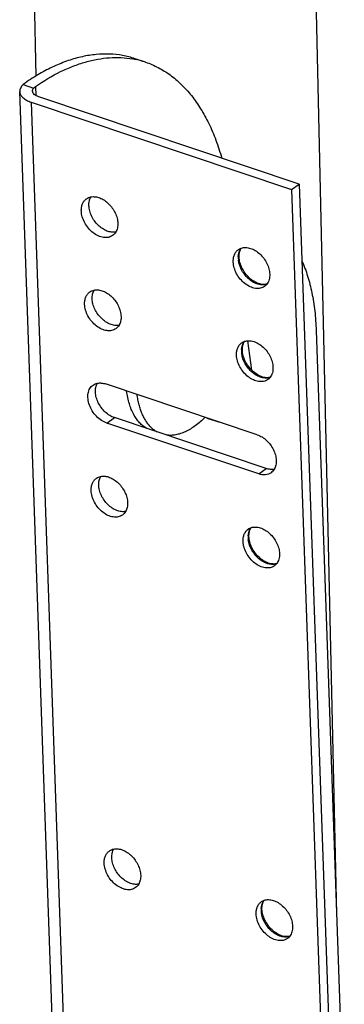
# Model space of a CAD drawing. Units: inches. Extents: x 0 to 17, y 0 to 11.
# Drawn here: x 4.1 to 4.4, y 4.3 to 5.1 of the extents above; entities that cross this region are included whole.
import ezdxf

# ---------------------------------------------------------------- set-up
doc = ezdxf.new("R2010")
doc.units = ezdxf.units.IN
doc.header["$LTSCALE"] = 0.935
doc.header["$MEASUREMENT"] = 0
doc.layers.get('0').update_dxf_attribs({"linetype": 'CONTINUOUS'})
doc.layers.add('02___PRT_ALL_AXES', color=7, linetype='CONTINUOUS')

msp = doc.modelspace()

# ---------------------------------------------------------------- linework, layer by layer
at = {"color": 9, "linetype": 'Continuous'}
for p, q in [((4.36945, 5.6435), (4.39869, 4.35781)), ((4.12302, 5.63788), (4.13544, 5.09167)), ((4.12428, 5.08418), (4.13356, 5.08107)), ((4.13516, 5.08255), (4.13543, 5.07471)), ((4.13141, 5.06881), (4.17717, 3.76366)), ((4.31264, 4.93372), (4.31312, 4.93675)), ((4.3155, 4.85215), (4.31598, 4.85518)), ((4.19755, 4.78788), (4.20419, 4.79258)), ((4.33047, 4.74334), (4.33711, 4.74804)), ((4.32122, 4.689), (4.3217, 4.69204)), ((4.33266, 4.36272), (4.33313, 4.36575))]:
    msp.add_line(p, q, dxfattribs=at)
at = {"color": 7, "linetype": 'Continuous'}
for p, q in [((4.2314, 5.10386), (4.22228, 5.10691)), ((4.16712, 3.77299), (4.12136, 5.07814)), ((4.12604, 5.0856), (4.12428, 5.08418)), ((4.13356, 5.08107), (4.13516, 5.08255)), ((4.3659, 4.99716), (4.13805, 5.07352)), ((4.13141, 5.06881), (4.35927, 4.99246)), ((4.35927, 4.99246), (4.3659, 4.99716)), ((4.35927, 4.99246), (4.40502, 3.68731)), ((4.3659, 4.99716), (4.41166, 3.69201)), ((4.31334, 4.93324), (4.31349, 4.93614)), ((4.38077, 4.86893), (4.40325, 4.22777)), ((4.3162, 4.85167), (4.31635, 4.85457)), ((4.32434, 4.83421), (4.32107, 4.85995)), ((4.32927, 4.7776), (4.19635, 4.82214)), ((4.33047, 4.74334), (4.19755, 4.78788)), ((4.33711, 4.74804), (4.20419, 4.79258)), ((4.28533, 4.79231), (4.28657, 4.79155)), ((4.29568, 4.78849), (4.28657, 4.79155)), ((4.29568, 4.78849), (4.29444, 4.78926)), ((4.29713, 4.78835), (4.29568, 4.78849)), ((4.32192, 4.68853), (4.32207, 4.69142)), ((4.33336, 4.36224), (4.33351, 4.36514))]:
    msp.add_line(p, q, dxfattribs=at)
for centre, radius, start, end in [((4.20648, 5.02904), 0.07886, 78.53748, 80.02701), ((4.20671, 5.03011), 0.07777, 71.49103, 78.54332)]:
    msp.add_arc(centre, radius, start, end, dxfattribs=at)
at = {"color": 9, "linetype": 'Continuous'}
for centre, radius, start, end in [((4.3304, 4.93272), 0.01779, 176.78133, 182.02563), ((4.33232, 4.93281), 0.01971, 182.07949, 186.96717), ((4.33326, 4.85115), 0.01779, 176.78133, 182.02563), ((4.33518, 4.85124), 0.01971, 182.07949, 186.96717), ((4.33898, 4.688), 0.01779, 176.78133, 182.02563), ((4.3409, 4.68809), 0.01971, 182.07949, 186.96717), ((4.35042, 4.36172), 0.01779, 176.78133, 182.02563), ((4.35234, 4.3618), 0.01971, 182.07949, 186.96717)]:
    msp.add_arc(centre, radius, start, end, dxfattribs=at)
at = {"color": 7, "linetype": 'Continuous'}
for points, knots in [([(4.22228, 5.10691), (4.21872, 5.10811), (4.21136, 5.10999), (4.1999, 5.1112), (4.18807, 5.11082), (4.17592, 5.10886), (4.16355, 5.10532), (4.151, 5.10025), (4.13837, 5.09366), (4.13015, 5.08844), (4.12604, 5.0856)], [0, 0, 0, 0, 0.110216, 0.222102, 0.33722, 0.456921, 0.582326, 0.714309, 0.853464, 1, 1, 1, 1]), ([(4.13516, 5.08255), (4.14217, 5.08739), (4.15296, 5.09386), (4.1679, 5.10046), (4.17875, 5.10413), (4.18944, 5.10663), (4.19993, 5.10793), (4.21018, 5.10803), (4.21687, 5.10729), (4.22014, 5.10671)], [0, 0, 0, 0, 0.282493, 0.414452, 0.540542, 0.661335, 0.777559, 0.890102, 1, 1, 1, 1]), ([(4.2314, 5.10386), (4.23522, 5.10258), (4.24275, 5.09937), (4.2533, 5.0928), (4.26308, 5.08451), (4.27201, 5.07455), (4.28006, 5.063), (4.28716, 5.04996), (4.29328, 5.0355), (4.29659, 5.02526), (4.29809, 5.01994)], [0, 0, 0, 0, 0.108583, 0.219062, 0.333188, 0.452459, 0.57807, 0.710871, 0.851414, 1, 1, 1, 1]), ([(4.12428, 5.08418), (4.12381, 5.08374), (4.12297, 5.08282), (4.12202, 5.0813), (4.12145, 5.07973), (4.12135, 5.07866), (4.12136, 5.07814)], [0, 0, 0, 0, 0.281314, 0.537651, 0.774237, 1, 1, 1, 1]), ([(4.12136, 5.07814), (4.12138, 5.07767), (4.12153, 5.07672), (4.12208, 5.07534), (4.12295, 5.07401), (4.12459, 5.07228), (4.1274, 5.07037), (4.12998, 5.06929), (4.13141, 5.06881)], [0, 0, 0, 0, 0.096974, 0.197757, 0.305574, 0.422699, 0.689189, 1, 1, 1, 1]), ([(4.13264, 5.07854), (4.13262, 5.07897), (4.13278, 5.0799), (4.13326, 5.0807), (4.13356, 5.08107)], [0, 0, 0, 0, 0.475057, 1, 1, 1, 1]), ([(4.13805, 5.07352), (4.13728, 5.07377), (4.13588, 5.07436), (4.13414, 5.07553), (4.13314, 5.07674), (4.13273, 5.07777), (4.13265, 5.07829), (4.13264, 5.07854)], [0, 0, 0, 0, 0.311048, 0.577815, 0.802093, 0.902963, 1, 1, 1, 1]), ([(4.17528, 4.9735), (4.17524, 4.97461), (4.17536, 4.97678), (4.1762, 4.97982), (4.17768, 4.98239), (4.17907, 4.98373), (4.17983, 4.98426)], [0, 0, 0, 0, 0.275569, 0.531564, 0.77056, 1, 1, 1, 1]), ([(4.17983, 4.98426), (4.18039, 4.98466), (4.18162, 4.98534), (4.18296, 4.98575), (4.18365, 4.98588)], [0, 0, 0, 0, 0.494145, 1, 1, 1, 1]), ([(4.18192, 4.9782), (4.18187, 4.97958), (4.18207, 4.98225), (4.18301, 4.98478), (4.18365, 4.98587)], [0, 0, 0, 0, 0.523185, 1, 1, 1, 1]), ([(4.18365, 4.98588), (4.18488, 4.98613), (4.18757, 4.98618), (4.1916, 4.98511), (4.19559, 4.98298), (4.19929, 4.97994), (4.20249, 4.97617), (4.205, 4.97191), (4.20665, 4.96741), (4.20713, 4.96431), (4.20718, 4.96281)], [0, 0, 0, 0, 0.103244, 0.216576, 0.340196, 0.471948, 0.608156, 0.744365, 0.87627, 1, 1, 1, 1]), ([(4.20545, 4.95513), (4.20422, 4.95488), (4.20154, 4.95483), (4.1975, 4.9559), (4.19351, 4.95803), (4.18981, 4.96107), (4.18661, 4.96483), (4.18411, 4.9691), (4.18246, 4.9736), (4.18197, 4.9767), (4.18192, 4.9782)], [0, 0, 0, 0, 0.103244, 0.216576, 0.340196, 0.471948, 0.608156, 0.744365, 0.87627, 1, 1, 1, 1]), ([(4.20264, 4.95205), (4.2021, 4.95166), (4.20092, 4.951), (4.19894, 4.95038), (4.19681, 4.95015), (4.19375, 4.95035), (4.18976, 4.95162), (4.18528, 4.95444), (4.18129, 4.95836), (4.1781, 4.96306), (4.17597, 4.96818), (4.17534, 4.97176), (4.17528, 4.9735)], [0, 0, 0, 0, 0.049076, 0.099241, 0.151421, 0.206301, 0.325016, 0.455433, 0.593848, 0.734669, 0.871839, 1, 1, 1, 1]), ([(4.20718, 4.96281), (4.20723, 4.96143), (4.20703, 4.95876), (4.20609, 4.95623), (4.20545, 4.95514)], [0, 0, 0, 0, 0.523185, 1, 1, 1, 1]), ([(4.20545, 4.95514), (4.2051, 4.95453), (4.20427, 4.95338), (4.20321, 4.95245), (4.20264, 4.95205)], [0, 0, 0, 0, 0.505848, 1, 1, 1, 1]), ([(4.31274, 4.93972), (4.31294, 4.93986), (4.31374, 4.94039), (4.31463, 4.94079), (4.31531, 4.94101)], [0, 0, 0, 0, 0.248543, 1, 1, 1, 1]), ([(4.31349, 4.93614), (4.31362, 4.93706), (4.31404, 4.93877), (4.31485, 4.94034), (4.31532, 4.941)], [0, 0, 0, 0, 0.531945, 1, 1, 1, 1]), ([(4.31531, 4.94101), (4.31591, 4.94121), (4.31717, 4.9415), (4.31914, 4.94161), (4.32119, 4.9414), (4.32406, 4.94069), (4.32764, 4.93901), (4.33158, 4.93601), (4.33502, 4.93219), (4.33773, 4.92778), (4.33952, 4.92309), (4.34005, 4.91984), (4.3401, 4.91827)], [0, 0, 0, 0, 0.049802, 0.10164, 0.155999, 0.21311, 0.335363, 0.466862, 0.60384, 0.741477, 0.874958, 1, 1, 1, 1]), ([(4.3082, 4.92896), (4.30816, 4.93007), (4.30828, 4.93224), (4.30912, 4.93528), (4.31059, 4.93785), (4.31198, 4.93919), (4.31274, 4.93972)], [0, 0, 0, 0, 0.275569, 0.531564, 0.77056, 1, 1, 1, 1]), ([(4.33764, 4.90952), (4.33713, 4.90937), (4.33601, 4.90915), (4.33354, 4.90911), (4.3301, 4.90986), (4.32597, 4.91192), (4.32199, 4.91505), (4.3185, 4.91904), (4.31574, 4.9236), (4.31393, 4.92838), (4.3134, 4.93167), (4.31334, 4.93324)], [0, 0, 0, 0, 0.042825, 0.089534, 0.195864, 0.318629, 0.453743, 0.595604, 0.738012, 0.874735, 1, 1, 1, 1]), ([(4.33556, 4.9075), (4.33502, 4.90712), (4.33383, 4.90646), (4.33186, 4.90584), (4.32973, 4.90561), (4.32666, 4.90581), (4.32268, 4.90708), (4.31819, 4.9099), (4.3142, 4.91382), (4.31102, 4.91852), (4.30889, 4.92364), (4.30826, 4.92722), (4.3082, 4.92896)], [0, 0, 0, 0, 0.049076, 0.099241, 0.151421, 0.206301, 0.325016, 0.455433, 0.593848, 0.734669, 0.871839, 1, 1, 1, 1]), ([(4.36832, 4.9298), (4.37023, 4.9255), (4.37361, 4.91633), (4.37731, 4.90164), (4.37978, 4.88568), (4.38057, 4.87462), (4.38077, 4.86893)], [0, 0, 0, 0, 0.225683, 0.467935, 0.7265, 1, 1, 1, 1]), ([(4.3401, 4.91827), (4.34013, 4.91743), (4.34008, 4.9158), (4.33964, 4.91346), (4.33885, 4.91134), (4.33808, 4.91008), (4.33764, 4.90952)], [0, 0, 0, 0, 0.27023, 0.526535, 0.768921, 1, 1, 1, 1]), ([(4.33764, 4.90952), (4.33749, 4.90932), (4.33688, 4.90858), (4.33615, 4.90792), (4.33556, 4.9075)], [0, 0, 0, 0, 0.252855, 1, 1, 1, 1]), ([(4.17814, 4.89193), (4.1781, 4.89304), (4.17822, 4.89521), (4.17906, 4.89824), (4.18054, 4.90082), (4.18193, 4.90215), (4.18269, 4.90269)], [0, 0, 0, 0, 0.275569, 0.531564, 0.77056, 1, 1, 1, 1]), ([(4.18269, 4.90269), (4.18325, 4.90309), (4.18448, 4.90377), (4.18582, 4.90417), (4.18651, 4.90431)], [0, 0, 0, 0, 0.494145, 1, 1, 1, 1]), ([(4.18478, 4.89663), (4.18473, 4.89801), (4.18493, 4.90068), (4.18587, 4.90321), (4.18651, 4.9043)], [0, 0, 0, 0, 0.523185, 1, 1, 1, 1]), ([(4.18651, 4.90431), (4.18774, 4.90455), (4.19043, 4.90461), (4.19446, 4.90353), (4.19845, 4.90141), (4.20215, 4.89837), (4.20535, 4.8946), (4.20785, 4.89034), (4.20951, 4.88584), (4.20999, 4.88274), (4.21004, 4.88124)], [0, 0, 0, 0, 0.103244, 0.216576, 0.340196, 0.471948, 0.608156, 0.744365, 0.87627, 1, 1, 1, 1]), ([(4.2055, 4.87047), (4.20496, 4.87009), (4.20378, 4.86943), (4.2018, 4.86881), (4.19967, 4.86858), (4.19661, 4.86878), (4.19262, 4.87005), (4.18814, 4.87287), (4.18415, 4.87679), (4.18096, 4.88149), (4.17883, 4.88661), (4.1782, 4.89019), (4.17814, 4.89193)], [0, 0, 0, 0, 0.049076, 0.099241, 0.151421, 0.206301, 0.325016, 0.455433, 0.593848, 0.734669, 0.871839, 1, 1, 1, 1]), ([(4.20831, 4.87355), (4.20708, 4.87331), (4.2044, 4.87325), (4.20036, 4.87433), (4.19637, 4.87646), (4.19267, 4.8795), (4.18947, 4.88326), (4.18697, 4.88753), (4.18532, 4.89202), (4.18483, 4.89512), (4.18478, 4.89663)], [0, 0, 0, 0, 0.103244, 0.216576, 0.340196, 0.471948, 0.608156, 0.744365, 0.87627, 1, 1, 1, 1]), ([(4.21004, 4.88124), (4.21009, 4.87985), (4.20989, 4.87718), (4.20895, 4.87466), (4.20831, 4.87357)], [0, 0, 0, 0, 0.523185, 1, 1, 1, 1]), ([(4.20831, 4.87357), (4.20796, 4.87296), (4.20713, 4.87181), (4.20607, 4.87087), (4.2055, 4.87047)], [0, 0, 0, 0, 0.505848, 1, 1, 1, 1]), ([(4.31106, 4.84739), (4.31102, 4.8485), (4.31114, 4.85067), (4.31198, 4.8537), (4.31345, 4.85628), (4.31484, 4.85761), (4.3156, 4.85815)], [0, 0, 0, 0, 0.275569, 0.531564, 0.77056, 1, 1, 1, 1]), ([(4.3156, 4.85815), (4.3158, 4.85829), (4.3166, 4.85881), (4.31749, 4.85922), (4.31817, 4.85944)], [0, 0, 0, 0, 0.248543, 1, 1, 1, 1]), ([(4.31635, 4.85457), (4.31648, 4.85549), (4.3169, 4.8572), (4.31771, 4.85876), (4.31818, 4.85943)], [0, 0, 0, 0, 0.531945, 1, 1, 1, 1]), ([(4.31817, 4.85944), (4.31877, 4.85964), (4.32002, 4.85993), (4.322, 4.86004), (4.32405, 4.85982), (4.32692, 4.85912), (4.3305, 4.85744), (4.33444, 4.85444), (4.33788, 4.85061), (4.34059, 4.84621), (4.34238, 4.84152), (4.34291, 4.83827), (4.34296, 4.8367)], [0, 0, 0, 0, 0.049802, 0.10164, 0.155999, 0.21311, 0.335363, 0.466862, 0.60384, 0.741477, 0.874958, 1, 1, 1, 1]), ([(4.33842, 4.82593), (4.33788, 4.82555), (4.33669, 4.82488), (4.33472, 4.82427), (4.33259, 4.82404), (4.32952, 4.82424), (4.32554, 4.82551), (4.32105, 4.82833), (4.31706, 4.83225), (4.31388, 4.83695), (4.31175, 4.84207), (4.31112, 4.84565), (4.31106, 4.84739)], [0, 0, 0, 0, 0.049076, 0.099241, 0.151421, 0.206301, 0.325016, 0.455433, 0.593848, 0.734669, 0.871839, 1, 1, 1, 1]), ([(4.3405, 4.82794), (4.33999, 4.82779), (4.33887, 4.82758), (4.3364, 4.82753), (4.33296, 4.82829), (4.32883, 4.83035), (4.32485, 4.83348), (4.32136, 4.83747), (4.3186, 4.84203), (4.31679, 4.84681), (4.31626, 4.8501), (4.3162, 4.85167)], [0, 0, 0, 0, 0.042825, 0.089534, 0.195864, 0.318629, 0.453743, 0.595604, 0.738012, 0.874735, 1, 1, 1, 1]), ([(4.34296, 4.8367), (4.34299, 4.83586), (4.34294, 4.83423), (4.3425, 4.83189), (4.34171, 4.82977), (4.34094, 4.82851), (4.3405, 4.82794)], [0, 0, 0, 0, 0.27023, 0.526535, 0.768921, 1, 1, 1, 1]), ([(4.19755, 4.78788), (4.19589, 4.78844), (4.19261, 4.7901), (4.18831, 4.79374), (4.18474, 4.79832), (4.1822, 4.80346), (4.1811, 4.80797), (4.18094, 4.81145), (4.18118, 4.81388), (4.18176, 4.81611), (4.1827, 4.8181), (4.18395, 4.81981), (4.18499, 4.82073), (4.18555, 4.82112)], [0, 0, 0, 0, 0.126255, 0.262416, 0.403148, 0.54213, 0.673399, 0.734889, 0.793178, 0.848314, 0.900657, 0.950897, 1, 1, 1, 1]), ([(4.18555, 4.82112), (4.18611, 4.82152), (4.18733, 4.8222), (4.18868, 4.8226), (4.18937, 4.82274)], [0, 0, 0, 0, 0.494182, 1, 1, 1, 1]), ([(4.20419, 4.79258), (4.20275, 4.79306), (4.19989, 4.79445), (4.19603, 4.79743), (4.19268, 4.80121), (4.19003, 4.80553), (4.18825, 4.81013), (4.18748, 4.81473), (4.18776, 4.81902), (4.18872, 4.82161), (4.18937, 4.82272)], [0, 0, 0, 0, 0.121965, 0.252861, 0.388867, 0.525494, 0.65802, 0.782473, 0.896439, 1, 1, 1, 1]), ([(4.18937, 4.82274), (4.19048, 4.82296), (4.19287, 4.82305), (4.19519, 4.82253), (4.19635, 4.82214)], [0, 0, 0, 0, 0.479442, 1, 1, 1, 1]), ([(4.3405, 4.82794), (4.34035, 4.82775), (4.33974, 4.827), (4.33901, 4.82635), (4.33842, 4.82593)], [0, 0, 0, 0, 0.252855, 1, 1, 1, 1]), ([(4.32927, 4.7776), (4.33071, 4.77712), (4.33357, 4.77573), (4.33743, 4.77275), (4.34079, 4.76897), (4.34343, 4.76465), (4.34521, 4.76005), (4.34598, 4.75545), (4.3457, 4.75116), (4.34474, 4.74857), (4.34409, 4.74746)], [0, 0, 0, 0, 0.121965, 0.252861, 0.388867, 0.525494, 0.65802, 0.782473, 0.896439, 1, 1, 1, 1]), ([(4.34128, 4.74436), (4.34057, 4.74386), (4.33898, 4.74304), (4.33629, 4.74246), (4.33338, 4.74255), (4.33144, 4.74301), (4.33047, 4.74334)], [0, 0, 0, 0, 0.231407, 0.471339, 0.726658, 1, 1, 1, 1]), ([(4.34409, 4.74744), (4.34298, 4.74722), (4.34059, 4.74713), (4.33827, 4.74765), (4.33711, 4.74804)], [0, 0, 0, 0, 0.479442, 1, 1, 1, 1]), ([(4.34409, 4.74746), (4.34373, 4.74684), (4.3429, 4.7457), (4.34184, 4.74476), (4.34128, 4.74436)], [0, 0, 0, 0, 0.505913, 1, 1, 1, 1]), ([(4.18386, 4.72878), (4.18382, 4.7299), (4.18394, 4.73206), (4.18478, 4.7351), (4.18625, 4.73767), (4.18765, 4.73901), (4.1884, 4.73955)], [0, 0, 0, 0, 0.275569, 0.531564, 0.77056, 1, 1, 1, 1]), ([(4.1884, 4.73955), (4.18897, 4.73994), (4.19019, 4.74063), (4.19154, 4.74103), (4.19223, 4.74117)], [0, 0, 0, 0, 0.494145, 1, 1, 1, 1]), ([(4.1905, 4.73348), (4.19045, 4.73487), (4.19065, 4.73754), (4.19159, 4.74006), (4.19223, 4.74115)], [0, 0, 0, 0, 0.523185, 1, 1, 1, 1]), ([(4.21403, 4.71041), (4.2128, 4.71017), (4.21012, 4.71011), (4.20608, 4.71119), (4.20209, 4.71331), (4.19839, 4.71635), (4.19519, 4.72012), (4.19269, 4.72438), (4.19104, 4.72888), (4.19055, 4.73198), (4.1905, 4.73348)], [0, 0, 0, 0, 0.103244, 0.216576, 0.340196, 0.471948, 0.608156, 0.744365, 0.87627, 1, 1, 1, 1]), ([(4.19223, 4.74117), (4.19346, 4.74141), (4.19615, 4.74147), (4.20018, 4.74039), (4.20417, 4.73826), (4.20787, 4.73522), (4.21107, 4.73146), (4.21357, 4.7272), (4.21523, 4.7227), (4.21571, 4.7196), (4.21576, 4.71809)], [0, 0, 0, 0, 0.103244, 0.216576, 0.340196, 0.471948, 0.608156, 0.744365, 0.87627, 1, 1, 1, 1]), ([(4.21122, 4.70733), (4.21068, 4.70694), (4.20949, 4.70628), (4.20752, 4.70567), (4.20539, 4.70543), (4.20233, 4.70564), (4.19834, 4.70691), (4.19386, 4.70973), (4.18986, 4.71364), (4.18668, 4.71835), (4.18455, 4.72346), (4.18392, 4.72705), (4.18386, 4.72878)], [0, 0, 0, 0, 0.049076, 0.099241, 0.151421, 0.206301, 0.325016, 0.455433, 0.593848, 0.734669, 0.871839, 1, 1, 1, 1]), ([(4.21576, 4.71809), (4.21581, 4.71671), (4.21561, 4.71404), (4.21467, 4.71151), (4.21403, 4.71042)], [0, 0, 0, 0, 0.523185, 1, 1, 1, 1]), ([(4.21403, 4.71042), (4.21368, 4.70981), (4.21284, 4.70867), (4.21179, 4.70773), (4.21122, 4.70733)], [0, 0, 0, 0, 0.505848, 1, 1, 1, 1]), ([(4.31678, 4.68424), (4.31674, 4.68536), (4.31686, 4.68752), (4.3177, 4.69056), (4.31917, 4.69313), (4.32056, 4.69447), (4.32132, 4.69501)], [0, 0, 0, 0, 0.275569, 0.531564, 0.77056, 1, 1, 1, 1]), ([(4.32132, 4.69501), (4.32152, 4.69514), (4.32232, 4.69567), (4.32321, 4.69607), (4.32389, 4.6963)], [0, 0, 0, 0, 0.248543, 1, 1, 1, 1]), ([(4.32207, 4.69142), (4.3222, 4.69234), (4.32261, 4.69405), (4.32343, 4.69562), (4.3239, 4.69629)], [0, 0, 0, 0, 0.531945, 1, 1, 1, 1]), ([(4.32389, 4.6963), (4.32449, 4.6965), (4.32574, 4.69678), (4.32772, 4.69689), (4.32977, 4.69668), (4.33264, 4.69597), (4.33622, 4.6943), (4.34016, 4.6913), (4.3436, 4.68747), (4.34631, 4.68306), (4.3481, 4.67837), (4.34862, 4.67513), (4.34868, 4.67355)], [0, 0, 0, 0, 0.049802, 0.10164, 0.155999, 0.21311, 0.335363, 0.466862, 0.60384, 0.741477, 0.874958, 1, 1, 1, 1]), ([(4.34414, 4.66279), (4.3436, 4.6624), (4.34241, 4.66174), (4.34044, 4.66113), (4.33831, 4.66089), (4.33524, 4.6611), (4.33126, 4.66237), (4.32677, 4.66519), (4.32278, 4.6691), (4.3196, 4.67381), (4.31747, 4.67892), (4.31684, 4.68251), (4.31678, 4.68424)], [0, 0, 0, 0, 0.049076, 0.099241, 0.151421, 0.206301, 0.325016, 0.455433, 0.593848, 0.734669, 0.871839, 1, 1, 1, 1]), ([(4.34622, 4.6648), (4.34571, 4.66465), (4.34459, 4.66444), (4.34212, 4.66439), (4.33868, 4.66515), (4.33455, 4.66721), (4.33057, 4.67034), (4.32708, 4.67432), (4.32432, 4.67888), (4.32251, 4.68367), (4.32198, 4.68695), (4.32192, 4.68853)], [0, 0, 0, 0, 0.042825, 0.089534, 0.195864, 0.318629, 0.453743, 0.595604, 0.738012, 0.874735, 1, 1, 1, 1]), ([(4.34868, 4.67355), (4.34871, 4.67272), (4.34866, 4.67109), (4.34822, 4.66874), (4.34743, 4.66662), (4.34666, 4.66536), (4.34622, 4.6648)], [0, 0, 0, 0, 0.27023, 0.526535, 0.768921, 1, 1, 1, 1]), ([(4.34622, 4.6648), (4.34607, 4.66461), (4.34546, 4.66386), (4.34473, 4.66321), (4.34414, 4.66279)], [0, 0, 0, 0, 0.252855, 1, 1, 1, 1]), ([(4.19984, 4.41326), (4.20041, 4.41366), (4.20163, 4.41434), (4.20298, 4.41474), (4.20367, 4.41488)], [0, 0, 0, 0, 0.494145, 1, 1, 1, 1]), ([(4.20194, 4.4072), (4.20189, 4.40858), (4.20209, 4.41125), (4.20303, 4.41378), (4.20367, 4.41486)], [0, 0, 0, 0, 0.523185, 1, 1, 1, 1]), ([(4.20367, 4.41488), (4.2049, 4.41512), (4.20758, 4.41518), (4.21162, 4.4141), (4.21561, 4.41198), (4.21931, 4.40894), (4.22251, 4.40517), (4.22501, 4.40091), (4.22666, 4.39641), (4.22715, 4.39331), (4.2272, 4.39181)], [0, 0, 0, 0, 0.103244, 0.216576, 0.340196, 0.471948, 0.608156, 0.744365, 0.87627, 1, 1, 1, 1]), ([(4.1953, 4.4025), (4.19526, 4.40361), (4.19538, 4.40578), (4.19622, 4.40881), (4.19769, 4.41139), (4.19909, 4.41272), (4.19984, 4.41326)], [0, 0, 0, 0, 0.275569, 0.531564, 0.77056, 1, 1, 1, 1]), ([(4.22547, 4.38412), (4.22424, 4.38388), (4.22156, 4.38382), (4.21752, 4.3849), (4.21353, 4.38702), (4.20983, 4.39007), (4.20663, 4.39383), (4.20413, 4.39809), (4.20248, 4.40259), (4.20199, 4.40569), (4.20194, 4.4072)], [0, 0, 0, 0, 0.103244, 0.216576, 0.340196, 0.471948, 0.608156, 0.744365, 0.87627, 1, 1, 1, 1]), ([(4.22266, 4.38104), (4.22212, 4.38066), (4.22093, 4.37999), (4.21896, 4.37938), (4.21683, 4.37914), (4.21377, 4.37935), (4.20978, 4.38062), (4.2053, 4.38344), (4.2013, 4.38735), (4.19812, 4.39206), (4.19599, 4.39717), (4.19536, 4.40076), (4.1953, 4.4025)], [0, 0, 0, 0, 0.049076, 0.099241, 0.151421, 0.206301, 0.325016, 0.455433, 0.593848, 0.734669, 0.871839, 1, 1, 1, 1]), ([(4.2272, 4.39181), (4.22725, 4.39042), (4.22705, 4.38775), (4.22611, 4.38522), (4.22547, 4.38414)], [0, 0, 0, 0, 0.523185, 1, 1, 1, 1]), ([(4.22547, 4.38414), (4.22511, 4.38352), (4.22428, 4.38238), (4.22323, 4.38144), (4.22266, 4.38104)], [0, 0, 0, 0, 0.505848, 1, 1, 1, 1]), ([(4.32822, 4.35795), (4.32818, 4.35907), (4.3283, 4.36124), (4.32913, 4.36427), (4.33061, 4.36685), (4.332, 4.36818), (4.33276, 4.36872)], [0, 0, 0, 0, 0.275569, 0.531564, 0.77056, 1, 1, 1, 1]), ([(4.33276, 4.36872), (4.33296, 4.36886), (4.33376, 4.36938), (4.33465, 4.36979), (4.33533, 4.37001)], [0, 0, 0, 0, 0.248543, 1, 1, 1, 1]), ([(4.33351, 4.36514), (4.33364, 4.36605), (4.33405, 4.36776), (4.33487, 4.36933), (4.33534, 4.37)], [0, 0, 0, 0, 0.531945, 1, 1, 1, 1]), ([(4.33533, 4.37001), (4.33593, 4.37021), (4.33718, 4.3705), (4.33915, 4.3706), (4.34121, 4.37039), (4.34408, 4.36968), (4.34766, 4.36801), (4.3516, 4.36501), (4.35504, 4.36118), (4.35775, 4.35678), (4.35954, 4.35209), (4.36006, 4.34884), (4.36012, 4.34727)], [0, 0, 0, 0, 0.049802, 0.10164, 0.155999, 0.21311, 0.335363, 0.466862, 0.60384, 0.741477, 0.874958, 1, 1, 1, 1]), ([(4.35558, 4.3365), (4.35503, 4.33612), (4.35385, 4.33545), (4.35188, 4.33484), (4.34975, 4.3346), (4.34668, 4.33481), (4.3427, 4.33608), (4.33821, 4.3389), (4.33422, 4.34281), (4.33103, 4.34752), (4.32891, 4.35263), (4.32828, 4.35622), (4.32822, 4.35795)], [0, 0, 0, 0, 0.049076, 0.099241, 0.151421, 0.206301, 0.325016, 0.455433, 0.593848, 0.734669, 0.871839, 1, 1, 1, 1]), ([(4.35766, 4.33851), (4.35714, 4.33836), (4.35603, 4.33815), (4.35356, 4.3381), (4.35012, 4.33886), (4.34599, 4.34092), (4.34201, 4.34405), (4.33852, 4.34804), (4.33576, 4.35259), (4.33395, 4.35738), (4.33342, 4.36066), (4.33336, 4.36224)], [0, 0, 0, 0, 0.042825, 0.089534, 0.195864, 0.318629, 0.453743, 0.595604, 0.738012, 0.874735, 1, 1, 1, 1]), ([(4.36012, 4.34727), (4.36015, 4.34643), (4.36009, 4.3448), (4.35966, 4.34246), (4.35886, 4.34033), (4.3581, 4.33908), (4.35766, 4.33851)], [0, 0, 0, 0, 0.27023, 0.526535, 0.768921, 1, 1, 1, 1]), ([(4.35766, 4.33851), (4.35751, 4.33832), (4.3569, 4.33757), (4.35617, 4.33692), (4.35558, 4.3365)], [0, 0, 0, 0, 0.252855, 1, 1, 1, 1])]:
    msp.add_open_spline(points, degree=3, knots=knots, dxfattribs=at)
at = {"color": 9, "linetype": 'Continuous'}
for points, knots in [([(4.31312, 4.93675), (4.31332, 4.93753), (4.31386, 4.93902), (4.3147, 4.94036), (4.31517, 4.94096)], [0, 0, 0, 0, 0.512752, 1, 1, 1, 1]), ([(4.33755, 4.90939), (4.33699, 4.9092), (4.33579, 4.9089), (4.33324, 4.9087), (4.32982, 4.90923), (4.32577, 4.91096), (4.32192, 4.91367), (4.31849, 4.91719), (4.31482, 4.92256), (4.31314, 4.92727), (4.31276, 4.93042)], [0, 0, 0, 0, 0.049692, 0.10128, 0.211522, 0.332435, 0.462679, 0.599028, 0.7372, 1, 1, 1, 1]), ([(4.31598, 4.85518), (4.31618, 4.85596), (4.31672, 4.85744), (4.31756, 4.85879), (4.31803, 4.85939)], [0, 0, 0, 0, 0.512752, 1, 1, 1, 1]), ([(4.34041, 4.82782), (4.33985, 4.82763), (4.33865, 4.82733), (4.3361, 4.82713), (4.33268, 4.82766), (4.32863, 4.82939), (4.32478, 4.8321), (4.32135, 4.83562), (4.31768, 4.84099), (4.316, 4.8457), (4.31562, 4.84884)], [0, 0, 0, 0, 0.049692, 0.10128, 0.211522, 0.332435, 0.462679, 0.599028, 0.7372, 1, 1, 1, 1]), ([(4.3217, 4.69204), (4.3219, 4.69281), (4.32244, 4.6943), (4.32328, 4.69564), (4.32375, 4.69624)], [0, 0, 0, 0, 0.512752, 1, 1, 1, 1]), ([(4.34613, 4.66468), (4.34557, 4.66448), (4.34437, 4.66418), (4.34182, 4.66399), (4.3384, 4.66452), (4.33435, 4.66625), (4.3305, 4.66895), (4.32707, 4.67247), (4.3234, 4.67784), (4.32172, 4.68255), (4.32134, 4.6857)], [0, 0, 0, 0, 0.049692, 0.10128, 0.211522, 0.332435, 0.462679, 0.599028, 0.7372, 1, 1, 1, 1]), ([(4.33313, 4.36575), (4.33334, 4.36653), (4.33388, 4.36801), (4.33472, 4.36936), (4.33519, 4.36996)], [0, 0, 0, 0, 0.512752, 1, 1, 1, 1]), ([(4.35757, 4.33839), (4.357, 4.33819), (4.35581, 4.3379), (4.35326, 4.3377), (4.34983, 4.33823), (4.34579, 4.33996), (4.34194, 4.34267), (4.33851, 4.34619), (4.33484, 4.35156), (4.33316, 4.35626), (4.33278, 4.35941)], [0, 0, 0, 0, 0.049692, 0.10128, 0.211522, 0.332435, 0.462679, 0.599028, 0.7372, 1, 1, 1, 1])]:
    msp.add_open_spline(points, degree=3, knots=knots, dxfattribs=at)
at = {"layer": '02___PRT_ALL_AXES', "color": 7, "linetype": 'Continuous'}
for points, knots in [([(4.23251, 4.78308), (4.23136, 4.78373), (4.22912, 4.78525), (4.22609, 4.7881), (4.22337, 4.79152), (4.22096, 4.79547), (4.2189, 4.79993), (4.21718, 4.80487), (4.21584, 4.81023), (4.2152, 4.81397), (4.21494, 4.8159)], [0, 0, 0, 0, 0.102841, 0.209876, 0.322644, 0.442296, 0.569595, 0.704952, 0.84846, 1, 1, 1, 1]), ([(4.2363, 4.78406), (4.2355, 4.78484), (4.23397, 4.78654), (4.2319, 4.78939), (4.23003, 4.79258), (4.22838, 4.79608), (4.22694, 4.79988), (4.22573, 4.80397), (4.22475, 4.80831), (4.22426, 4.81131), (4.22406, 4.81285)], [0, 0, 0, 0, 0.105468, 0.215724, 0.331378, 0.452853, 0.58041, 0.714146, 0.854044, 1, 1, 1, 1]), ([(4.28356, 4.79291), (4.28219, 4.79153), (4.27944, 4.78893), (4.27513, 4.78546), (4.2708, 4.78256), (4.26646, 4.78024), (4.26216, 4.77853), (4.25793, 4.77744), (4.2538, 4.77699), (4.2511, 4.77712), (4.24979, 4.77729)], [0, 0, 0, 0, 0.151506, 0.295012, 0.430363, 0.557667, 0.677329, 0.79011, 0.897156, 1, 1, 1, 1]), ([(4.24162, 4.78002), (4.24067, 4.78056), (4.2388, 4.78179), (4.23711, 4.78326), (4.2363, 4.78406)], [0, 0, 0, 0, 0.49219, 1, 1, 1, 1])]:
    msp.add_open_spline(points, degree=3, knots=knots, dxfattribs=at)

doc.saveas('drawing.dxf')
